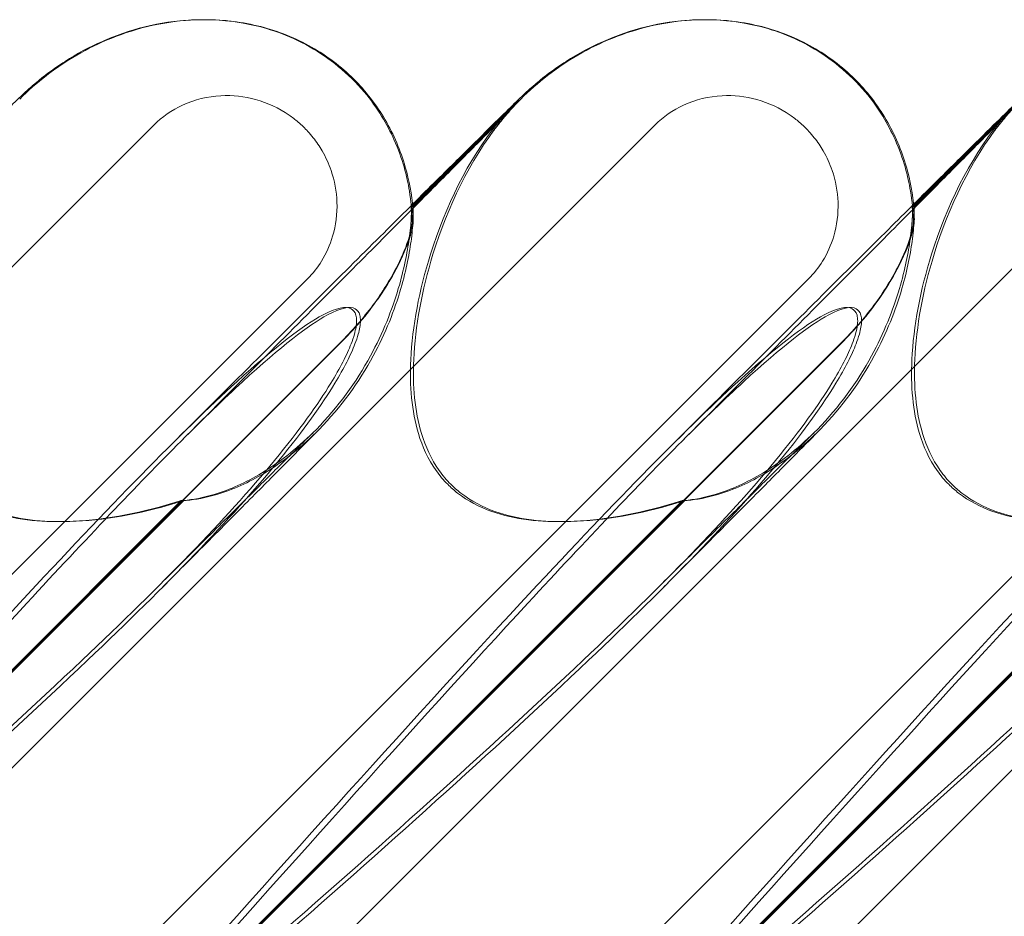
# Model space of a CAD drawing. Units: millimetres. Extents: x -545 to 8034, y -4033 to 5248.
# Drawn here: x 2541 to 2600, y 432 to 486 of the extents above; entities that cross this region are included whole.
import ezdxf

# ---------------------------------------------------------------- set-up
doc = ezdxf.new("R2010")
doc.units = ezdxf.units.MM

# ---------------------------------------------------------------- blocks, each defined once
blk = doc.blocks.new('A$C3BB97F90')
at = {"color": 0, "linetype": 'Continuous', "lineweight": 0}
for p, q in [((-2971.64, 2318.472), (-2971.62, 2318.472)), ((-2971.559, 2318.472), (-2971.539, 2318.472)), ((-2941.64, 2318.472), (-2941.62, 2318.472)), ((-2941.559, 2318.472), (-2941.539, 2318.472)), ((-2959.101, 2307.335), (-2952.759, 2313.677)), ((-2952.63, 2313.717), (-2959.093, 2307.254)), ((-2929.101, 2307.335), (-2922.759, 2313.677)), ((-2922.63, 2313.717), (-2929.093, 2307.254)), ((-3042.864, 2243.898), (-2974.598, 2312.164)), ((-3012.864, 2243.898), (-2944.598, 2312.164)), ((-2982.864, 2243.898), (-2914.599, 2312.164)), ((-2952.865, 2243.898), (-2884.599, 2312.164)), ((-2959.188, 2307.248), (-2959.101, 2307.335)), ((-2959.093, 2307.254), (-2959.099, 2307.248)), ((-2929.188, 2307.248), (-2929.101, 2307.335)), ((-2929.093, 2307.254), (-2929.099, 2307.248)), ((-2965.391, 2302.958), (-3019.84, 2248.509)), ((-2935.392, 2302.958), (-2989.84, 2248.509)), ((-2905.392, 2302.958), (-2959.841, 2248.509)), ((-2963.32, 2299.25), (-3012.189, 2250.38)), ((-2963.293, 2299.25), (-3012.162, 2250.38)), ((-2933.32, 2299.25), (-2982.189, 2250.38)), ((-2933.293, 2299.25), (-2982.162, 2250.38)), ((-2903.32, 2299.25), (-2952.19, 2250.38)), ((-2903.293, 2299.25), (-2952.162, 2250.38)), ((-3000.168, 2262.463), (-2972.954, 2289.677)), ((-3000.018, 2262.463), (-2972.804, 2289.677)), ((-2970.168, 2262.463), (-2942.954, 2289.677)), ((-2970.018, 2262.463), (-2942.804, 2289.677)), ((-2940.168, 2262.463), (-2912.954, 2289.677)), ((-2940.018, 2262.463), (-2912.804, 2289.677))]:
    blk.add_line(p, q, dxfattribs=at)
for centre in [(-2943.312, 2304.288), (-2913.313, 2304.288)]:
    blk.add_ellipse(centre, major_axis=(10.749, 10.514), ratio=0.885761, start_param=1.583262, end_param=1.708529, dxfattribs=at)
for points, knots in [([(-2982.63, 2313.717), (-2982.13, 2314.217), (-2981.598, 2314.686), (-2980.462, 2315.565), (-2979.859, 2315.975), (-2978.565, 2316.726), (-2977.873, 2317.071), (-2976.365, 2317.676), (-2975.551, 2317.939), (-2973.741, 2318.333), (-2972.733, 2318.472), (-2971.559, 2318.472)], [0.0007397, 0.0007397, 0.0007397, 0.0007397, 0.1229647, 0.1229647, 0.2451898, 0.2451898, 0.3674148, 0.3674148, 0.4896399, 0.4896399, 0.611865, 0.611865, 0.611865, 0.611865]), ([(-2977.125, 2317.405), (-2976.259, 2317.747), (-2975.36, 2318.014), (-2973.525, 2318.376), (-2972.581, 2318.472), (-2971.64, 2318.472)], [57.714093, 57.714093, 57.714093, 57.714093, 60.503612, 60.503612, 63.325167, 63.325167, 63.325167, 63.325167]), ([(-2971.589, 2318.472), (-2970.788, 2318.47), (-2969.9, 2318.407), (-2967.827, 2317.976), (-2966.621, 2317.617), (-2964.139, 2316.21), (-2962.932, 2315.252), (-2961.197, 2313.19), (-2960.618, 2312.187), (-2959.698, 2310.122), (-2959.448, 2309.113), (-2959.195, 2307.595), (-2959.144, 2307.034), (-2959.124, 2306.51)], [0.6119953, 0.6119953, 0.6119953, 0.6119953, 0.6956803, 0.6956803, 0.780419, 0.780419, 0.848019, 0.848019, 0.9063525, 0.9063525, 0.9825916, 0.9825916, 1.0346349, 1.0346349, 1.0346349, 1.0346349]), ([(-2971.539, 2318.472), (-2970.417, 2318.472), (-2969.286, 2318.335), (-2967.141, 2317.783), (-2966.109, 2317.371), (-2964.242, 2316.312), (-2963.388, 2315.666), (-2961.91, 2314.199), (-2961.27, 2313.37), (-2960.231, 2311.592), (-2959.824, 2310.63), (-2959.31, 2308.836), (-2959.159, 2308.006), (-2959.085, 2307.172)], [0, 0, 0, 0, 3.364812, 3.364812, 6.644196, 6.644196, 9.802533, 9.802533, 12.892034, 12.892034, 15.978949, 15.978949, 18.489323, 18.489323, 18.489323, 18.489323]), ([(-2952.63, 2313.717), (-2952.131, 2314.217), (-2951.598, 2314.686), (-2950.463, 2315.565), (-2949.859, 2315.975), (-2948.565, 2316.726), (-2947.873, 2317.071), (-2946.365, 2317.676), (-2945.551, 2317.939), (-2943.741, 2318.333), (-2942.733, 2318.472), (-2941.559, 2318.472)], [0.0007397, 0.0007397, 0.0007397, 0.0007397, 0.1229647, 0.1229647, 0.2451898, 0.2451898, 0.3674148, 0.3674148, 0.4896399, 0.4896399, 0.611865, 0.611865, 0.611865, 0.611865]), ([(-2947.125, 2317.405), (-2946.259, 2317.747), (-2945.36, 2318.014), (-2943.525, 2318.376), (-2942.581, 2318.472), (-2941.64, 2318.472)], [57.714093, 57.714093, 57.714093, 57.714093, 60.503612, 60.503612, 63.325167, 63.325167, 63.325167, 63.325167]), ([(-2941.59, 2318.472), (-2940.788, 2318.47), (-2939.9, 2318.407), (-2937.827, 2317.976), (-2936.621, 2317.617), (-2934.139, 2316.21), (-2932.932, 2315.252), (-2931.198, 2313.19), (-2930.618, 2312.187), (-2929.698, 2310.122), (-2929.448, 2309.113), (-2929.195, 2307.595), (-2929.145, 2307.034), (-2929.124, 2306.51)], [0.6119953, 0.6119953, 0.6119953, 0.6119953, 0.6956803, 0.6956803, 0.780419, 0.780419, 0.848019, 0.848019, 0.9063525, 0.9063525, 0.9825916, 0.9825916, 1.0346349, 1.0346349, 1.0346349, 1.0346349]), ([(-2941.539, 2318.472), (-2940.417, 2318.472), (-2939.286, 2318.335), (-2937.142, 2317.783), (-2936.109, 2317.371), (-2934.242, 2316.312), (-2933.388, 2315.666), (-2931.91, 2314.199), (-2931.27, 2313.37), (-2930.231, 2311.592), (-2929.824, 2310.63), (-2929.31, 2308.836), (-2929.159, 2308.006), (-2929.086, 2307.172)], [0, 0, 0, 0, 3.364812, 3.364812, 6.644196, 6.644196, 9.802533, 9.802533, 12.892034, 12.892034, 15.978949, 15.978949, 18.489323, 18.489323, 18.489323, 18.489323]), ([(-2989.109, 2307.415), (-2988.601, 2307.92), (-2988.115, 2308.403), (-2986.813, 2309.696), (-2986.053, 2310.449), (-2984.774, 2311.715), (-2984.242, 2312.241), (-2983.39, 2313.08), (-2983.073, 2313.392), (-2982.653, 2313.798), (-2982.561, 2313.89), (-2982.192, 2314.229), (-2982.113, 2314.301), (-2981.948, 2314.447), (-2981.875, 2314.511), (-2981.679, 2314.679), (-2981.545, 2314.791), (-2981.242, 2315.035), (-2981.069, 2315.169), (-2980.58, 2315.534), (-2980.252, 2315.761), (-2979.207, 2316.429), (-2978.456, 2316.833), (-2977.497, 2317.254), (-2977.312, 2317.332), (-2977.125, 2317.405)], [26.338705, 26.338705, 26.338705, 26.338705, 29.799892, 29.799892, 36.118887, 36.118887, 42.080819, 42.080819, 47.835065, 47.835065, 51.015884, 51.015884, 51.685478, 51.685478, 52.094837, 52.094837, 52.687398, 52.687398, 53.367697, 53.367697, 54.569581, 54.569581, 57.111961, 57.111961, 57.714093, 57.714093, 57.714093, 57.714093]), ([(-2959.109, 2307.415), (-2958.601, 2307.92), (-2958.115, 2308.403), (-2956.813, 2309.696), (-2956.053, 2310.449), (-2954.775, 2311.715), (-2954.242, 2312.241), (-2953.39, 2313.08), (-2953.073, 2313.392), (-2952.653, 2313.798), (-2952.561, 2313.89), (-2952.192, 2314.229), (-2952.113, 2314.301), (-2951.948, 2314.447), (-2951.875, 2314.511), (-2951.679, 2314.679), (-2951.545, 2314.791), (-2951.243, 2315.035), (-2951.07, 2315.169), (-2950.58, 2315.534), (-2950.252, 2315.761), (-2949.207, 2316.429), (-2948.456, 2316.833), (-2947.497, 2317.254), (-2947.312, 2317.332), (-2947.125, 2317.405)], [26.338705, 26.338705, 26.338705, 26.338705, 29.799892, 29.799892, 36.118887, 36.118887, 42.080819, 42.080819, 47.835065, 47.835065, 51.015884, 51.015884, 51.685478, 51.685478, 52.094837, 52.094837, 52.687398, 52.687398, 53.367697, 53.367697, 54.569581, 54.569581, 57.111961, 57.111961, 57.714093, 57.714093, 57.714093, 57.714093]), ([(-2929.109, 2307.415), (-2928.601, 2307.92), (-2928.115, 2308.403), (-2926.813, 2309.696), (-2926.054, 2310.449), (-2924.775, 2311.715), (-2924.242, 2312.241), (-2923.391, 2313.08), (-2923.073, 2313.392), (-2922.653, 2313.798), (-2922.561, 2313.89), (-2922.193, 2314.229), (-2922.113, 2314.301), (-2921.948, 2314.447), (-2921.876, 2314.511), (-2921.679, 2314.679), (-2921.545, 2314.791), (-2921.243, 2315.035), (-2921.07, 2315.169), (-2920.581, 2315.534), (-2920.253, 2315.761), (-2919.208, 2316.429), (-2918.456, 2316.833), (-2917.498, 2317.254), (-2917.312, 2317.332), (-2917.125, 2317.405)], [26.338705, 26.338705, 26.338705, 26.338705, 29.799892, 29.799892, 36.118887, 36.118887, 42.080819, 42.080819, 47.835065, 47.835065, 51.015884, 51.015884, 51.685478, 51.685478, 52.094837, 52.094837, 52.687398, 52.687398, 53.367697, 53.367697, 54.569581, 54.569581, 57.111961, 57.111961, 57.714093, 57.714093, 57.714093, 57.714093]), ([(-2974.598, 2312.164), (-2974.103, 2312.659), (-2973.521, 2313.06), (-2972.16, 2313.685), (-2971.377, 2313.874), (-2969.881, 2313.954), (-2969.179, 2313.876), (-2967.789, 2313.494), (-2967.113, 2313.179), (-2966.314, 2312.629), (-2966.132, 2312.489), (-2965.85, 2312.248), (-2965.746, 2312.153), (-2965.553, 2311.967), (-2965.464, 2311.875), (-2965.266, 2311.66), (-2965.159, 2311.534), (-2964.858, 2311.153), (-2964.677, 2310.887), (-2964.304, 2310.241), (-2964.127, 2309.852), (-2963.776, 2308.833), (-2963.656, 2308.189), (-2963.611, 2306.848), (-2963.697, 2306.159), (-2964.048, 2304.978), (-2964.269, 2304.479), (-2964.792, 2303.633), (-2965.072, 2303.277), (-2965.391, 2302.958)], [0, 0, 0, 0, 0.209992, 0.209992, 0.448716, 0.448716, 0.658449, 0.658449, 0.879962, 0.879962, 0.948673, 0.948673, 0.990779, 0.990779, 1.028949, 1.028949, 1.078262, 1.078262, 1.174248, 1.174248, 1.301625, 1.301625, 1.496582, 1.496582, 1.702933, 1.702933, 1.865579, 1.865579, 2.000792, 2.000792, 2.000792, 2.000792]), ([(-2944.598, 2312.164), (-2944.103, 2312.659), (-2943.521, 2313.06), (-2942.16, 2313.685), (-2941.377, 2313.874), (-2939.881, 2313.954), (-2939.179, 2313.876), (-2937.789, 2313.494), (-2937.113, 2313.179), (-2936.314, 2312.629), (-2936.132, 2312.489), (-2935.85, 2312.248), (-2935.746, 2312.153), (-2935.553, 2311.967), (-2935.464, 2311.875), (-2935.266, 2311.66), (-2935.159, 2311.534), (-2934.858, 2311.153), (-2934.678, 2310.887), (-2934.304, 2310.241), (-2934.127, 2309.852), (-2933.776, 2308.833), (-2933.656, 2308.189), (-2933.611, 2306.848), (-2933.697, 2306.159), (-2934.048, 2304.978), (-2934.27, 2304.479), (-2934.792, 2303.633), (-2935.073, 2303.277), (-2935.392, 2302.958)], [0, 0, 0, 0, 0.209992, 0.209992, 0.448716, 0.448716, 0.658449, 0.658449, 0.879962, 0.879962, 0.948673, 0.948673, 0.990779, 0.990779, 1.028949, 1.028949, 1.078262, 1.078262, 1.174248, 1.174248, 1.301625, 1.301625, 1.496582, 1.496582, 1.702933, 1.702933, 1.865579, 1.865579, 2.000792, 2.000792, 2.000792, 2.000792]), ([(-2972.97, 2293.233), (-2971.318, 2294.89), (-2969.708, 2296.504), (-2966.665, 2299.557), (-2965.223, 2301.005), (-2962.587, 2303.652), (-2961.379, 2304.866), (-2959.221, 2307.035), (-2958.255, 2308.007), (-2956.582, 2309.692), (-2955.858, 2310.422), (-2954.662, 2311.63), (-2954.174, 2312.125), (-2953.446, 2312.864), (-2953.182, 2313.135), (-2953.05, 2313.271), (-2953.034, 2313.288), (-2953.034, 2313.288)], [0, 0, 0, 0, 7.979884, 7.979884, 15.702826, 15.702826, 22.913234, 22.913234, 29.619728, 29.619728, 35.864793, 35.864793, 41.705456, 41.705456, 47.17231, 47.17231, 48.468886, 48.468886, 48.468886, 48.468886]), ([(-2953.034, 2313.288), (-2953.034, 2313.288), (-2953.041, 2313.281), (-2953.085, 2313.234), (-2953.134, 2313.182), (-2953.309, 2312.989), (-2953.381, 2312.908), (-2953.551, 2312.712), (-2953.649, 2312.596), (-2953.857, 2312.343), (-2953.967, 2312.205), (-2954.145, 2311.974), (-2954.212, 2311.884), (-2954.28, 2311.793)], [48.468886, 48.468886, 48.468886, 48.468886, 49.303387, 49.303387, 50.546727, 50.546727, 51.112088, 51.112088, 51.658165, 51.658165, 52.221212, 52.221212, 52.569478, 52.569478, 52.569478, 52.569478]), ([(-2942.97, 2293.233), (-2941.318, 2294.89), (-2939.708, 2296.504), (-2936.665, 2299.557), (-2935.223, 2301.005), (-2932.587, 2303.652), (-2931.379, 2304.866), (-2929.221, 2307.035), (-2928.256, 2308.007), (-2926.583, 2309.692), (-2925.858, 2310.422), (-2924.662, 2311.63), (-2924.174, 2312.125), (-2923.446, 2312.864), (-2923.182, 2313.135), (-2923.05, 2313.271), (-2923.034, 2313.288), (-2923.034, 2313.288)], [0, 0, 0, 0, 7.979884, 7.979884, 15.702826, 15.702826, 22.913234, 22.913234, 29.619728, 29.619728, 35.864793, 35.864793, 41.705456, 41.705456, 47.17231, 47.17231, 48.468886, 48.468886, 48.468886, 48.468886]), ([(-2923.034, 2313.288), (-2923.034, 2313.288), (-2923.041, 2313.281), (-2923.085, 2313.234), (-2923.135, 2313.182), (-2923.309, 2312.989), (-2923.381, 2312.908), (-2923.551, 2312.712), (-2923.649, 2312.596), (-2923.857, 2312.343), (-2923.967, 2312.205), (-2924.145, 2311.974), (-2924.212, 2311.884), (-2924.28, 2311.793)], [48.468886, 48.468886, 48.468886, 48.468886, 49.303387, 49.303387, 50.546727, 50.546727, 51.112088, 51.112088, 51.658165, 51.658165, 52.221212, 52.221212, 52.569478, 52.569478, 52.569478, 52.569478]), ([(-2957.004, 2290.647), (-2957.259, 2290.902), (-2957.492, 2291.179), (-2958.185, 2292.158), (-2958.524, 2292.913), (-2959.165, 2295.042), (-2959.285, 2296.559), (-2959.12, 2300.1), (-2958.709, 2302.277), (-2957.132, 2307.299), (-2955.79, 2310.051), (-2954.013, 2312.275)], [-3.37925, -3.37925, -3.37925, -3.37925, -3.203286, -3.203286, -2.799338, -2.799338, -2.097182, -2.097182, -1.201263, -1.201263, 0, 0, 0, 0]), ([(-2956.814, 2290.647), (-2957.07, 2290.902), (-2957.302, 2291.179), (-2957.996, 2292.158), (-2958.336, 2292.913), (-2958.981, 2295.042), (-2959.105, 2296.559), (-2958.951, 2300.1), (-2958.548, 2302.277), (-2956.995, 2307.299), (-2955.67, 2310.051), (-2953.912, 2312.275)], [-3.37925, -3.37925, -3.37925, -3.37925, -3.203286, -3.203286, -2.799338, -2.799338, -2.097182, -2.097182, -1.201263, -1.201263, 0, 0, 0, 0]), ([(-2927.004, 2290.647), (-2927.26, 2290.902), (-2927.492, 2291.179), (-2928.186, 2292.158), (-2928.524, 2292.913), (-2929.165, 2295.042), (-2929.285, 2296.559), (-2929.12, 2300.1), (-2928.709, 2302.277), (-2927.132, 2307.299), (-2925.79, 2310.051), (-2924.013, 2312.275)], [-3.37925, -3.37925, -3.37925, -3.37925, -3.203286, -3.203286, -2.799338, -2.799338, -2.097182, -2.097182, -1.201263, -1.201263, 0, 0, 0, 0]), ([(-2926.815, 2290.647), (-2927.07, 2290.902), (-2927.303, 2291.179), (-2927.997, 2292.158), (-2928.337, 2292.913), (-2928.981, 2295.042), (-2929.105, 2296.559), (-2928.951, 2300.1), (-2928.548, 2302.277), (-2926.995, 2307.299), (-2925.67, 2310.051), (-2923.912, 2312.275)], [-3.37925, -3.37925, -3.37925, -3.37925, -3.203286, -3.203286, -2.799338, -2.799338, -2.097182, -2.097182, -1.201263, -1.201263, 0, 0, 0, 0]), ([(-2973.559, 2293.021), (-2971.885, 2294.69), (-2970.253, 2296.318), (-2967.162, 2299.399), (-2965.695, 2300.861), (-2963.005, 2303.54), (-2961.769, 2304.77), (-2960.099, 2306.431), (-2959.594, 2306.933), (-2959.109, 2307.415)], [0, 0, 0, 0, 8.017738, 8.017738, 15.781091, 15.781091, 23.037853, 23.037853, 26.338705, 26.338705, 26.338705, 26.338705]), ([(-2943.559, 2293.021), (-2941.886, 2294.69), (-2940.253, 2296.318), (-2937.162, 2299.399), (-2935.695, 2300.861), (-2933.005, 2303.54), (-2931.769, 2304.77), (-2930.099, 2306.431), (-2929.594, 2306.933), (-2929.109, 2307.415)], [0, 0, 0, 0, 8.017738, 8.017738, 15.781091, 15.781091, 23.037853, 23.037853, 26.338705, 26.338705, 26.338705, 26.338705]), ([(-2972.954, 2289.677), (-2972.908, 2289.68), (-2972.861, 2289.683), (-2972.251, 2289.732), (-2971.636, 2289.844), (-2970.044, 2290.321), (-2969.076, 2290.761), (-2966.973, 2292.031), (-2965.855, 2292.934), (-2963.575, 2295.254), (-2962.475, 2296.779), (-2960.885, 2299.705), (-2960.34, 2301.087), (-2959.618, 2303.519), (-2959.422, 2304.541), (-2959.245, 2305.83), (-2959.21, 2306.223), (-2959.176, 2306.798), (-2959.175, 2306.993), (-2959.182, 2307.106)], [0.906726, 0.906726, 0.906726, 0.906726, 0.930119, 0.930119, 1.210558, 1.210558, 1.61174, 1.61174, 2.116237, 2.116237, 2.776149, 2.776149, 3.352719, 3.352719, 3.873466, 3.873466, 4.178759, 4.178759, 4.456226, 4.456226, 4.456226, 4.456226]), ([(-2972.804, 2289.677), (-2972.758, 2289.68), (-2972.711, 2289.683), (-2972.096, 2289.732), (-2971.478, 2289.844), (-2969.881, 2290.321), (-2968.911, 2290.761), (-2966.804, 2292.031), (-2965.685, 2292.934), (-2963.406, 2295.254), (-2962.306, 2296.779), (-2960.723, 2299.705), (-2960.182, 2301.087), (-2959.472, 2303.519), (-2959.283, 2304.541), (-2959.118, 2305.83), (-2959.088, 2306.223), (-2959.065, 2306.798), (-2959.068, 2306.993), (-2959.08, 2307.106)], [0.906726, 0.906726, 0.906726, 0.906726, 0.930119, 0.930119, 1.210558, 1.210558, 1.61174, 1.61174, 2.116237, 2.116237, 2.776149, 2.776149, 3.352719, 3.352719, 3.873466, 3.873466, 4.178759, 4.178759, 4.456226, 4.456226, 4.456226, 4.456226]), ([(-2959.182, 2307.106), (-2959.187, 2307.202), (-2959.19, 2307.248), (-2959.184, 2307.248), (-2959.169, 2307.136), (-2959.141, 2306.8), (-2959.132, 2306.673), (-2959.125, 2306.523)], [1.549696, 1.549696, 1.549696, 1.549696, 1.7391499, 1.7391499, 2.0331339, 2.0331339, 2.1629434, 2.1629434, 2.1629434, 2.1629434]), ([(-2959.08, 2307.106), (-2959.09, 2307.202), (-2959.097, 2307.248), (-2959.102, 2307.248), (-2959.094, 2307.136), (-2959.076, 2306.8), (-2959.07, 2306.673), (-2959.065, 2306.523)], [1.549696, 1.549696, 1.549696, 1.549696, 1.7391499, 1.7391499, 2.0331339, 2.0331339, 2.1629434, 2.1629434, 2.1629434, 2.1629434]), ([(-2942.954, 2289.677), (-2942.908, 2289.68), (-2942.861, 2289.683), (-2942.251, 2289.732), (-2941.636, 2289.844), (-2940.045, 2290.321), (-2939.077, 2290.761), (-2936.973, 2292.031), (-2935.855, 2292.934), (-2933.576, 2295.254), (-2932.475, 2296.779), (-2930.886, 2299.705), (-2930.34, 2301.087), (-2929.618, 2303.519), (-2929.422, 2304.541), (-2929.245, 2305.83), (-2929.21, 2306.223), (-2929.176, 2306.798), (-2929.175, 2306.993), (-2929.182, 2307.106)], [0.906726, 0.906726, 0.906726, 0.906726, 0.930119, 0.930119, 1.210558, 1.210558, 1.61174, 1.61174, 2.116237, 2.116237, 2.776149, 2.776149, 3.352719, 3.352719, 3.873466, 3.873466, 4.178759, 4.178759, 4.456226, 4.456226, 4.456226, 4.456226]), ([(-2942.804, 2289.677), (-2942.758, 2289.68), (-2942.711, 2289.683), (-2942.097, 2289.732), (-2941.479, 2289.844), (-2939.881, 2290.321), (-2938.911, 2290.761), (-2936.804, 2292.031), (-2935.685, 2292.934), (-2933.406, 2295.254), (-2932.307, 2296.779), (-2930.723, 2299.705), (-2930.182, 2301.087), (-2929.472, 2303.519), (-2929.283, 2304.541), (-2929.119, 2305.83), (-2929.088, 2306.223), (-2929.065, 2306.798), (-2929.068, 2306.993), (-2929.08, 2307.106)], [0.906726, 0.906726, 0.906726, 0.906726, 0.930119, 0.930119, 1.210558, 1.210558, 1.61174, 1.61174, 2.116237, 2.116237, 2.776149, 2.776149, 3.352719, 3.352719, 3.873466, 3.873466, 4.178759, 4.178759, 4.456226, 4.456226, 4.456226, 4.456226]), ([(-2929.182, 2307.106), (-2929.187, 2307.202), (-2929.19, 2307.248), (-2929.184, 2307.248), (-2929.169, 2307.136), (-2929.141, 2306.8), (-2929.132, 2306.673), (-2929.125, 2306.523)], [1.549696, 1.549696, 1.549696, 1.549696, 1.7391499, 1.7391499, 2.0331339, 2.0331339, 2.1629434, 2.1629434, 2.1629434, 2.1629434]), ([(-2929.08, 2307.106), (-2929.09, 2307.202), (-2929.097, 2307.248), (-2929.103, 2307.248), (-2929.094, 2307.136), (-2929.076, 2306.8), (-2929.07, 2306.673), (-2929.065, 2306.523)], [1.549696, 1.549696, 1.549696, 1.549696, 1.7391499, 1.7391499, 2.0331339, 2.0331339, 2.1629434, 2.1629434, 2.1629434, 2.1629434]), ([(-2959.125, 2306.523), (-2959.113, 2306.275), (-2959.175, 2305.904), (-2959.464, 2304.952), (-2959.698, 2304.372), (-2960.37, 2303.032), (-2960.833, 2302.268), (-2961.948, 2300.731), (-2962.606, 2299.964), (-2963.32, 2299.25)], [0, 0, 0, 0, 0.221676, 0.221676, 0.460691, 0.460691, 0.743492, 0.743492, 1.043294, 1.043294, 1.043294, 1.043294]), ([(-2963.293, 2299.25), (-2962.883, 2299.659), (-2962.491, 2300.086), (-2961.327, 2301.476), (-2960.7, 2302.417), (-2959.836, 2303.979), (-2959.534, 2304.657), (-2959.238, 2305.521), (-2959.167, 2305.778), (-2959.08, 2306.209), (-2959.061, 2306.385), (-2959.065, 2306.523)], [0, 0, 0, 0, 0.173829, 0.173829, 0.548855, 0.548855, 0.856693, 0.856693, 1.006231, 1.006231, 1.147118, 1.147118, 1.147118, 1.147118]), ([(-2929.125, 2306.523), (-2929.113, 2306.275), (-2929.175, 2305.904), (-2929.464, 2304.952), (-2929.698, 2304.372), (-2930.37, 2303.032), (-2930.834, 2302.268), (-2931.948, 2300.731), (-2932.606, 2299.964), (-2933.32, 2299.25)], [0, 0, 0, 0, 0.221676, 0.221676, 0.460691, 0.460691, 0.743492, 0.743492, 1.043294, 1.043294, 1.043294, 1.043294]), ([(-2933.293, 2299.25), (-2932.883, 2299.659), (-2932.491, 2300.086), (-2931.327, 2301.476), (-2930.7, 2302.417), (-2929.836, 2303.979), (-2929.534, 2304.657), (-2929.239, 2305.521), (-2929.167, 2305.778), (-2929.08, 2306.209), (-2929.061, 2306.385), (-2929.065, 2306.523)], [0, 0, 0, 0, 0.173829, 0.173829, 0.548855, 0.548855, 0.856693, 0.856693, 1.006231, 1.006231, 1.147118, 1.147118, 1.147118, 1.147118]), ([(-3005.842, 2257.836), (-2997.433, 2267.268), (-2989.508, 2276.127), (-2977.26, 2289.327), (-2972.95, 2293.764), (-2967.297, 2298.916), (-2965.624, 2300.184), (-2963.667, 2301.217), (-2963.107, 2301.326), (-2962.67, 2301.096), (-2962.556, 2300.986), (-2962.472, 2300.684), (-2962.456, 2300.569), (-2962.459, 2300.315), (-2962.471, 2300.193), (-2962.516, 2299.923), (-2962.549, 2299.783), (-2962.644, 2299.445), (-2962.713, 2299.246), (-2963.041, 2298.396), (-2963.444, 2297.607), (-2964.775, 2295.435), (-2965.867, 2293.908), (-2970.332, 2288.493), (-2974.072, 2284.68), (-2984.625, 2274.688), (-2991.18, 2268.872), (-2998.186, 2262.716)], [0, 0, 0, 0, 3.809464, 3.809464, 6.793872, 6.793872, 8.891779, 8.891779, 10.345777, 10.345777, 10.858696, 10.858696, 11.082023, 11.082023, 11.254541, 11.254541, 11.428064, 11.428064, 11.676888, 11.676888, 12.567912, 12.567912, 13.801165, 13.801165, 16.215927, 16.215927, 19.082552, 19.082552, 19.082552, 19.082552]), ([(-2972.971, 2293.233), (-2971.628, 2294.579), (-2970.402, 2295.765), (-2966.981, 2298.916), (-2965.331, 2300.184), (-2963.405, 2301.217), (-2962.856, 2301.326), (-2962.43, 2301.096), (-2962.319, 2300.986), (-2962.239, 2300.684), (-2962.224, 2300.569), (-2962.228, 2300.315), (-2962.24, 2300.193), (-2962.286, 2299.923), (-2962.319, 2299.783), (-2962.414, 2299.445), (-2962.483, 2299.246), (-2962.809, 2298.396), (-2963.208, 2297.607), (-2964.528, 2295.435), (-2965.611, 2293.908), (-2970.044, 2288.493), (-2973.763, 2284.68), (-2984.274, 2274.688), (-2990.813, 2268.872), (-2997.809, 2262.716)], [5.78346, 5.78346, 5.78346, 5.78346, 6.793872, 6.793872, 8.891779, 8.891779, 10.345777, 10.345777, 10.858696, 10.858696, 11.082023, 11.082023, 11.254541, 11.254541, 11.428064, 11.428064, 11.676888, 11.676888, 12.567912, 12.567912, 13.801165, 13.801165, 16.215927, 16.215927, 19.082552, 19.082552, 19.082552, 19.082552]), ([(-2975.843, 2257.836), (-2967.433, 2267.268), (-2959.508, 2276.127), (-2947.26, 2289.327), (-2942.95, 2293.764), (-2937.297, 2298.916), (-2935.624, 2300.184), (-2933.667, 2301.217), (-2933.107, 2301.326), (-2932.671, 2301.096), (-2932.556, 2300.986), (-2932.472, 2300.684), (-2932.456, 2300.569), (-2932.459, 2300.315), (-2932.471, 2300.193), (-2932.516, 2299.923), (-2932.549, 2299.783), (-2932.644, 2299.445), (-2932.713, 2299.246), (-2933.042, 2298.396), (-2933.444, 2297.607), (-2934.775, 2295.435), (-2935.867, 2293.908), (-2940.332, 2288.493), (-2944.072, 2284.68), (-2954.625, 2274.688), (-2961.18, 2268.872), (-2968.186, 2262.716)], [0, 0, 0, 0, 3.809464, 3.809464, 6.793872, 6.793872, 8.891779, 8.891779, 10.345777, 10.345777, 10.858696, 10.858696, 11.082023, 11.082023, 11.254541, 11.254541, 11.428064, 11.428064, 11.676888, 11.676888, 12.567912, 12.567912, 13.801165, 13.801165, 16.215927, 16.215927, 19.082552, 19.082552, 19.082552, 19.082552]), ([(-2942.971, 2293.233), (-2941.628, 2294.579), (-2940.402, 2295.765), (-2936.981, 2298.916), (-2935.331, 2300.184), (-2933.405, 2301.217), (-2932.857, 2301.326), (-2932.431, 2301.096), (-2932.319, 2300.986), (-2932.239, 2300.684), (-2932.224, 2300.569), (-2932.228, 2300.315), (-2932.24, 2300.193), (-2932.286, 2299.923), (-2932.319, 2299.783), (-2932.414, 2299.445), (-2932.483, 2299.246), (-2932.81, 2298.396), (-2933.209, 2297.607), (-2934.528, 2295.435), (-2935.611, 2293.908), (-2940.044, 2288.493), (-2943.763, 2284.68), (-2954.274, 2274.688), (-2960.813, 2268.872), (-2967.809, 2262.716)], [5.78346, 5.78346, 5.78346, 5.78346, 6.793872, 6.793872, 8.891779, 8.891779, 10.345777, 10.345777, 10.858696, 10.858696, 11.082023, 11.082023, 11.254541, 11.254541, 11.428064, 11.428064, 11.676888, 11.676888, 12.567912, 12.567912, 13.801165, 13.801165, 16.215927, 16.215927, 19.082552, 19.082552, 19.082552, 19.082552]), ([(-2945.843, 2257.836), (-2937.434, 2267.268), (-2929.508, 2276.127), (-2917.261, 2289.327), (-2912.951, 2293.764), (-2907.298, 2298.916), (-2905.624, 2300.184), (-2903.667, 2301.217), (-2903.107, 2301.326), (-2902.671, 2301.096), (-2902.556, 2300.986), (-2902.472, 2300.684), (-2902.457, 2300.569), (-2902.459, 2300.315), (-2902.471, 2300.193), (-2902.517, 2299.923), (-2902.549, 2299.783), (-2902.644, 2299.445), (-2902.713, 2299.246), (-2903.042, 2298.396), (-2903.444, 2297.607), (-2904.775, 2295.435), (-2905.867, 2293.908), (-2910.333, 2288.493), (-2914.072, 2284.68), (-2924.625, 2274.688), (-2931.181, 2268.872), (-2938.186, 2262.716)], [0, 0, 0, 0, 3.809464, 3.809464, 6.793872, 6.793872, 8.891779, 8.891779, 10.345777, 10.345777, 10.858696, 10.858696, 11.082023, 11.082023, 11.254541, 11.254541, 11.428064, 11.428064, 11.676888, 11.676888, 12.567912, 12.567912, 13.801165, 13.801165, 16.215927, 16.215927, 19.082552, 19.082552, 19.082552, 19.082552]), ([(-2912.971, 2293.233), (-2911.628, 2294.579), (-2910.403, 2295.765), (-2906.981, 2298.916), (-2905.331, 2300.184), (-2903.405, 2301.217), (-2902.857, 2301.326), (-2902.431, 2301.096), (-2902.319, 2300.986), (-2902.239, 2300.684), (-2902.224, 2300.569), (-2902.228, 2300.315), (-2902.24, 2300.193), (-2902.287, 2299.923), (-2902.319, 2299.783), (-2902.414, 2299.445), (-2902.483, 2299.246), (-2902.81, 2298.396), (-2903.209, 2297.607), (-2904.529, 2295.435), (-2905.611, 2293.908), (-2910.045, 2288.493), (-2913.763, 2284.68), (-2924.274, 2274.688), (-2930.813, 2268.872), (-2937.809, 2262.716)], [5.78346, 5.78346, 5.78346, 5.78346, 6.793872, 6.793872, 8.891779, 8.891779, 10.345777, 10.345777, 10.858696, 10.858696, 11.082023, 11.082023, 11.254541, 11.254541, 11.428064, 11.428064, 11.676888, 11.676888, 12.567912, 12.567912, 13.801165, 13.801165, 16.215927, 16.215927, 19.082552, 19.082552, 19.082552, 19.082552]), ([(-2964.706, 2293.93), (-2965.102, 2293.528), (-2965.591, 2293.033), (-2966.736, 2291.876), (-2967.392, 2291.214), (-2968.866, 2289.729), (-2969.69, 2288.899), (-2971.507, 2287.072), (-2972.508, 2286.066), (-2973.726, 2284.843), (-2973.891, 2284.677), (-2974.057, 2284.51)], [0, 0, 0, 0, 5.80256, 5.80256, 11.560157, 11.560157, 17.479615, 17.479615, 23.701864, 23.701864, 24.668367, 24.668367, 24.668367, 24.668367]), ([(-2934.706, 2293.93), (-2935.102, 2293.528), (-2935.591, 2293.033), (-2936.736, 2291.876), (-2937.392, 2291.214), (-2938.866, 2289.729), (-2939.691, 2288.899), (-2941.507, 2287.072), (-2942.508, 2286.066), (-2943.726, 2284.843), (-2943.891, 2284.677), (-2944.057, 2284.51)], [0, 0, 0, 0, 5.80256, 5.80256, 11.560157, 11.560157, 17.479615, 17.479615, 23.701864, 23.701864, 24.668367, 24.668367, 24.668367, 24.668367]), ([(-3005.336, 2257.836), (-2996.935, 2267.268), (-2989.034, 2276.127), (-2978.663, 2287.364), (-2975.594, 2290.604), (-2972.971, 2293.233)], [0, 0, 0, 0, 3.809464, 3.809464, 5.78346, 5.78346, 5.78346, 5.78346]), ([(-2975.336, 2257.836), (-2966.935, 2267.268), (-2959.034, 2276.127), (-2948.663, 2287.364), (-2945.594, 2290.604), (-2942.971, 2293.233)], [0, 0, 0, 0, 3.809464, 3.809464, 5.78346, 5.78346, 5.78346, 5.78346]), ([(-2965.087, 2293.72), (-2965.428, 2293.384), (-2965.86, 2292.957), (-2966.89, 2291.938), (-2967.496, 2291.338), (-2968.88, 2289.964), (-2969.671, 2289.179), (-2971.422, 2287.438), (-2972.394, 2286.471), (-2973.811, 2285.061), (-2974.212, 2284.661), (-2974.621, 2284.255)], [0, 0, 0, 0, 5.243559, 5.243559, 10.67236, 10.67236, 16.436354, 16.436354, 22.542961, 22.542961, 24.884491, 24.884491, 24.884491, 24.884491]), ([(-2945.336, 2257.836), (-2936.935, 2267.268), (-2929.034, 2276.127), (-2918.663, 2287.364), (-2915.594, 2290.604), (-2912.971, 2293.233)], [0, 0, 0, 0, 3.809464, 3.809464, 5.78346, 5.78346, 5.78346, 5.78346]), ([(-2935.087, 2293.72), (-2935.428, 2293.384), (-2935.86, 2292.957), (-2936.89, 2291.938), (-2937.496, 2291.338), (-2938.881, 2289.964), (-2939.671, 2289.179), (-2941.422, 2287.438), (-2942.394, 2286.471), (-2943.812, 2285.061), (-2944.213, 2284.661), (-2944.621, 2284.255)], [0, 0, 0, 0, 5.243559, 5.243559, 10.67236, 10.67236, 16.436354, 16.436354, 22.542961, 22.542961, 24.884491, 24.884491, 24.884491, 24.884491]), ([(-2972.954, 2289.677), (-2973.126, 2289.622), (-2973.298, 2289.568), (-2975.63, 2288.867), (-2977.816, 2288.481), (-2981.42, 2288.372), (-2982.991, 2288.536), (-2985.096, 2289.284), (-2985.79, 2289.64), (-2986.622, 2290.288), (-2986.819, 2290.462), (-2987.004, 2290.647)], [-5.568653, -5.568653, -5.568653, -5.568653, -5.49759, -5.49759, -4.610046, -4.610046, -3.887731, -3.887731, -3.506744, -3.506744, -3.37925, -3.37925, -3.37925, -3.37925]), ([(-2972.804, 2289.677), (-2972.975, 2289.622), (-2973.147, 2289.568), (-2975.468, 2288.867), (-2977.646, 2288.481), (-2981.239, 2288.372), (-2982.806, 2288.536), (-2984.907, 2289.284), (-2985.601, 2289.64), (-2986.433, 2290.288), (-2986.629, 2290.462), (-2986.814, 2290.647)], [-5.568653, -5.568653, -5.568653, -5.568653, -5.49759, -5.49759, -4.610046, -4.610046, -3.887731, -3.887731, -3.506744, -3.506744, -3.37925, -3.37925, -3.37925, -3.37925]), ([(-2942.954, 2289.677), (-2943.126, 2289.622), (-2943.298, 2289.568), (-2945.63, 2288.867), (-2947.816, 2288.481), (-2951.42, 2288.372), (-2952.991, 2288.536), (-2955.096, 2289.284), (-2955.79, 2289.64), (-2956.622, 2290.288), (-2956.819, 2290.462), (-2957.004, 2290.647)], [-5.568653, -5.568653, -5.568653, -5.568653, -5.49759, -5.49759, -4.610046, -4.610046, -3.887731, -3.887731, -3.506744, -3.506744, -3.37925, -3.37925, -3.37925, -3.37925]), ([(-2942.804, 2289.677), (-2942.975, 2289.622), (-2943.147, 2289.568), (-2945.468, 2288.867), (-2947.646, 2288.481), (-2951.239, 2288.372), (-2952.807, 2288.536), (-2954.908, 2289.284), (-2955.601, 2289.64), (-2956.433, 2290.288), (-2956.629, 2290.462), (-2956.814, 2290.647)], [-5.568653, -5.568653, -5.568653, -5.568653, -5.49759, -5.49759, -4.610046, -4.610046, -3.887731, -3.887731, -3.506744, -3.506744, -3.37925, -3.37925, -3.37925, -3.37925]), ([(-2912.954, 2289.677), (-2913.126, 2289.622), (-2913.298, 2289.568), (-2915.631, 2288.867), (-2917.816, 2288.481), (-2921.42, 2288.372), (-2922.992, 2288.536), (-2925.096, 2289.284), (-2925.79, 2289.64), (-2926.623, 2290.288), (-2926.819, 2290.462), (-2927.004, 2290.647)], [-5.568653, -5.568653, -5.568653, -5.568653, -5.49759, -5.49759, -4.610046, -4.610046, -3.887731, -3.887731, -3.506744, -3.506744, -3.37925, -3.37925, -3.37925, -3.37925]), ([(-2912.804, 2289.677), (-2912.975, 2289.622), (-2913.147, 2289.568), (-2915.468, 2288.867), (-2917.646, 2288.481), (-2921.239, 2288.372), (-2922.807, 2288.536), (-2924.908, 2289.284), (-2925.601, 2289.64), (-2926.433, 2290.288), (-2926.63, 2290.462), (-2926.815, 2290.647)], [-5.568653, -5.568653, -5.568653, -5.568653, -5.49759, -5.49759, -4.610046, -4.610046, -3.887731, -3.887731, -3.506744, -3.506744, -3.37925, -3.37925, -3.37925, -3.37925])]:
    blk.add_open_spline(points, degree=3, knots=knots, dxfattribs=at)
for points in [[(-2971.62, 2318.472), (-2971.61, 2318.472), (-2971.6, 2318.472), (-2971.589, 2318.472)], [(-2941.62, 2318.472), (-2941.61, 2318.472), (-2941.6, 2318.472), (-2941.59, 2318.472)], [(-2959.085, 2307.172), (-2959.083, 2307.139), (-2959.08, 2307.106), (-2959.077, 2307.073)], [(-2929.086, 2307.172), (-2929.083, 2307.139), (-2929.08, 2307.106), (-2929.077, 2307.073)]]:
    blk.add_open_spline(points, degree=3, dxfattribs=at)

msp = doc.modelspace()

# ---------------------------------------------------------------- block references
msp.add_blockref('A$C3BB97F90', (5524.008, -1832.715))

doc.saveas('drawing.dxf')
